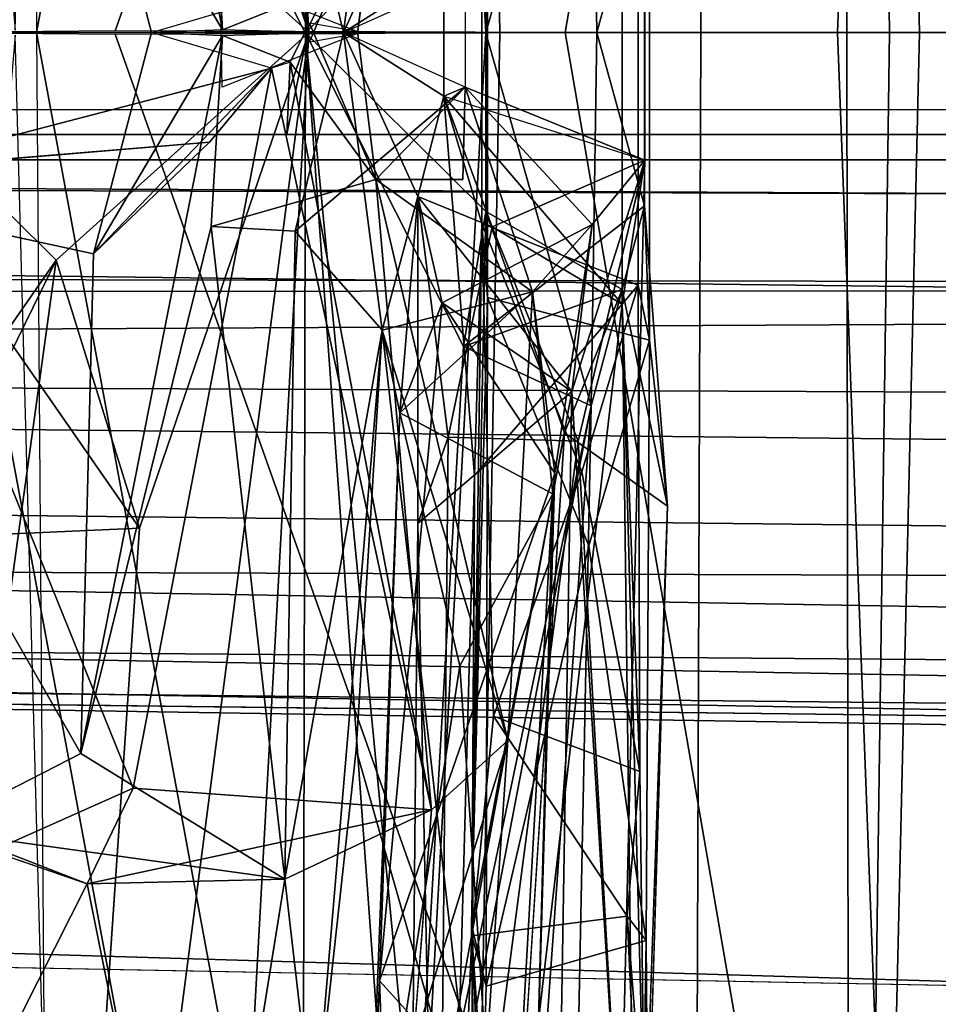
# Model space of a CAD drawing. Units: inches. Extents: x -14.5 to 10.7, y -15.8 to 15.8.
# Drawn here: x -6.9 to -6.3, y -0.6 to 0 of the extents above; entities that cross this region are included whole.
import ezdxf

# ---------------------------------------------------------------- set-up
doc = ezdxf.new("R2010")
doc.units = ezdxf.units.IN
doc.header["$MEASUREMENT"] = 0
for name, color, linetype in [('SEAT-BACK', 5, 'Continuous'), ('SEAT-BACKFABRIC', 5, 'Continuous'), ('SEAT-BASE', 5, 'Continuous'), ('SEAT-FABRICTRIM', 5, 'Continuous'), ('SEAT-FOOTRESTSUPPORT', 5, 'Continuous'), ('SEAT-FRAME', 5, 'Continuous')]:
    doc.layers.add(name, color=color, linetype=linetype)

msp = doc.modelspace()

# ---------------------------------------------------------------- linework, layer by layer
at = {"layer": 'SEAT-BACK'}
for points in [[(-6.78632, 0.29596, 30.45932), (-6.85502, 1.30504, 30.53401), (-6.68503, 0, 30.72206)], [(-6.72261, 0.67608, 30.8059), (-6.68503, 0, 30.72206), (-6.85502, 1.30504, 30.53401)], [(-6.93759, 0.91299, 30.61404), (-6.86056, 0.00149, 30.68171), (-6.84296, 0.64374, 30.74846)], [(-6.68711, -0.00017, 31.16552), (-6.62864, 0.80854, 31.35487), (-6.68821, 0.60585, 31.19496)], [(-6.59282, 0.18755, 31.3694), (-6.62864, 0.80854, 31.35487), (-6.68711, -0.00017, 31.16552)], [(-6.68711, -0.00017, 31.16552), (-6.68821, 0.60585, 31.19496), (-6.61855, 0.70864, 31.0758)], [(-6.61855, 0.70864, 31.0758), (-6.57934, -0.00023, 31.07924), (-6.68711, -0.00017, 31.16552)], [(-6.61855, 0.70864, 31.0758), (-6.51649, 0.22281, 31.32112), (-6.57934, -0.00023, 31.07924)], [(-6.84771, 0, 30.6959), (-6.72261, 0.67608, 30.8059), (-6.84296, 0.64374, 30.74846)], [(-6.68503, 0, 30.72206), (-6.72261, 0.67608, 30.8059), (-6.84771, 0, 30.6959)], [(-6.97273, 0.00028, 29.82658), (-6.88726, 0.50566, 30.14603), (-6.83597, 0.13592, 30.25362)], [(-6.7367, 0.0017, 34.84949), (-6.81373, 0.1321, 35.32517), (-6.82131, 0.43042, 35.31969)], [(-6.7434, 0.11581, 34.75943), (-6.7367, 0.0017, 34.84949), (-6.82131, 0.43042, 35.31969)], [(-6.78632, 0.29596, 30.45932), (-6.68503, 0, 30.72206), (-6.83597, 0.13592, 30.25362)], [(-6.51304, 0, 31.32192), (-6.57934, -0.00023, 31.07924), (-6.51649, 0.22281, 31.32112)], [(-6.51304, 0, 31.32192), (-6.51649, 0.22281, 31.32112), (-6.4847, 0.10339, 31.45094)], [(-6.59282, 0.18755, 31.3694), (-6.68711, -0.00017, 31.16552), (-6.57939, 0.10695, 31.5756)], [(-6.48168, -0.18364, 31.90081), (-6.48168, 0.18364, 31.90081), (-6.48844, 0.15085, 32.08942), (-6.48844, -0.15085, 32.08942)], [(-6.4847, -0.10339, 31.45094), (-6.4847, 0.10339, 31.45094), (-6.48168, 0.18364, 31.90081), (-6.48168, -0.18364, 31.90081)], [(-6.64123, 0.17765, 33.711), (-6.6644, 0, 34.10871), (-6.69329, 0.11868, 34.19268)], [(-6.61995, 0.09788, 33.08491), (-6.6644, 0, 34.10871), (-6.64123, 0.17765, 33.711)], [(-6.49801, -0.16215, 32.44436), (-6.48844, -0.15085, 32.08942), (-6.48844, 0.15085, 32.08942), (-6.49801, 0.16215, 32.44436)], [(-6.49801, -0.16215, 32.44436), (-6.49801, 0.16215, 32.44436), (-6.48452, 0.07614, 32.62188), (-6.48452, -0.07614, 32.62188)], [(-6.57836, 0.15822, 31.85902), (-6.57836, -0.15822, 31.85902), (-6.58171, -0.11394, 32.11993), (-6.58171, 0.11394, 32.11993)], [(-6.57939, 0.10695, 31.5756), (-6.57939, -0.10695, 31.5756), (-6.57836, -0.15822, 31.85902), (-6.57836, 0.15822, 31.85902)], [(-6.97273, 0.00028, 29.82658), (-6.83597, 0.13592, 30.25362), (-6.68503, 0, 30.72206)], [(-6.7074, 0.02128, 35.2654), (-6.81373, 0.1321, 35.32517), (-6.77904, 0.00005, 35.23986)], [(-6.77904, 0.00005, 35.23986), (-6.81373, 0.1321, 35.32517), (-6.7367, 0.0017, 34.84949)], [(-6.59184, 0.03258, 34.12376), (-6.69329, 0.11868, 34.19268), (-6.6644, 0, 34.10871)], [(-6.60446, 0.03809, 32.49614), (-6.58171, 0.11394, 32.11993), (-6.58171, -0.11394, 32.11993), (-6.60446, -0.03809, 32.49614)], [(-6.68711, -0.00017, 31.16552), (-6.57939, -0.10695, 31.5756), (-6.57939, 0.10695, 31.5756), (-6.68711, -0.00017, 31.16552)], [(-6.51304, 0, 31.32192), (-6.4847, 0.10339, 31.45094), (-6.4847, -0.10339, 31.45094), (-6.51304, 0, 31.32192)], [(-6.6644, 0, 34.10871), (-6.61995, 0.09788, 33.08491), (-6.60446, 0.03809, 32.49614)], [(-6.6848, -0.00565, 34.97628), (-6.64503, 0.08772, 34.7693), (-6.69633, 0.0177, 35.10444)], [(-6.64503, 0.08772, 34.7693), (-6.6848, -0.00565, 34.97628), (-6.65598, -0.00058, 34.85399)], [(-6.48452, -0.07614, 32.62188), (-6.48452, 0.07614, 32.62188), (-6.59184, 0.03258, 34.12376), (-6.59184, -0.03258, 34.12376)], [(-6.69633, 0.0177, 35.10444), (-6.6848, -0.00565, 34.97628), (-6.69825, 0.0607, 35.01873)], [(-6.69633, 0.0177, 35.10444), (-6.69825, 0.0607, 35.01873), (-6.6848, -0.00565, 34.97628)], [(-6.60446, 0.03809, 32.49614), (-6.6644, 0, 34.10871), (-6.59184, 0.03258, 34.12376)], [(-6.60446, 0.03809, 32.49614), (-6.60446, -0.03809, 32.49614), (-6.6644, 0, 34.10871)], [(-6.7368, 0.03261, 34.844), (-6.7368, 0.03261, 34.844), (-6.65598, 0.00058, 34.85399), (-6.73744, 0.00051, 34.85004)], [(-6.68503, 0, 30.72206), (-6.68503, 0, 30.72206), (-6.83597, -0.13592, 30.25362), (-6.97273, -0.00028, 29.82658)], [(-6.68503, 0, 30.72206), (-6.68503, 0, 30.72206), (-6.85502, -1.30504, 30.53401), (-6.78632, -0.29596, 30.45932)], [(-6.85502, -1.30504, 30.53401), (-6.85502, -1.30504, 30.53401), (-6.68503, 0, 30.72206), (-6.72261, -0.67608, 30.8059)], [(-6.84296, -0.64374, 30.74846), (-6.84296, -0.64374, 30.74846), (-6.72261, -0.67608, 30.8059), (-6.84771, 0, 30.6959)], [(-6.84771, 0, 30.6959), (-6.84771, 0, 30.6959), (-6.72261, -0.67608, 30.8059), (-6.68503, 0, 30.72206)], [(-6.83597, -0.13592, 30.25362), (-6.83597, -0.13592, 30.25362), (-6.68503, 0, 30.72206), (-6.78632, -0.29596, 30.45932)], [(-6.69825, -0.0607, 35.01873), (-6.69825, -0.0607, 35.01873), (-6.6848, 0.00565, 34.97628), (-6.69633, -0.0177, 35.10444)], [(-6.6848, 0.00565, 34.97628), (-6.6848, 0.00565, 34.97628), (-6.69825, -0.0607, 35.01873), (-6.69633, -0.0177, 35.10444)], [(-6.69633, -0.0177, 35.10444), (-6.69633, -0.0177, 35.10444), (-6.64503, -0.08772, 34.7693), (-6.6848, 0.00565, 34.97628)], [(-6.69329, -0.11868, 34.19268), (-6.69329, -0.11868, 34.19268), (-6.6644, 0, 34.10871), (-6.64123, -0.17765, 33.711)], [(-6.6644, 0, 34.10871), (-6.6644, 0, 34.10871), (-6.69329, -0.11868, 34.19268), (-6.59184, -0.03258, 34.12376)], [(-6.65598, 0.00058, 34.85399), (-6.65598, 0.00058, 34.85399), (-6.6848, 0.00565, 34.97628), (-6.64503, -0.08772, 34.7693)], [(-6.60446, -0.03809, 32.49614), (-6.60446, -0.03809, 32.49614), (-6.61995, -0.09788, 33.08491), (-6.6644, 0, 34.10871)], [(-6.64123, -0.17765, 33.711), (-6.64123, -0.17765, 33.711), (-6.6644, 0, 34.10871), (-6.61995, -0.09788, 33.08491)], [(-6.59184, -0.03258, 34.12376), (-6.59184, -0.03258, 34.12376), (-6.6644, 0, 34.10871), (-6.60446, -0.03809, 32.49614)], [(-6.51649, -0.22281, 31.32112), (-6.51649, -0.22281, 31.32112), (-6.57934, -0.00023, 31.07924), (-6.51304, 0, 31.32192)], [(-6.4847, -0.10339, 31.45094), (-6.4847, -0.10339, 31.45094), (-6.51649, -0.22281, 31.32112), (-6.51304, 0, 31.32192)], [(-6.83597, -0.13592, 30.25362), (-6.83597, -0.13592, 30.25362), (-6.88726, -0.50566, 30.14603), (-6.97273, -0.00028, 29.82658)], [(-6.84296, -0.64374, 30.74846), (-6.84296, -0.64374, 30.74846), (-6.86056, -0.00149, 30.68171), (-6.93759, -0.91299, 30.61404)], [(-6.82131, -0.43042, 35.31969), (-6.82131, -0.43042, 35.31969), (-6.81373, -0.1321, 35.32517), (-6.7367, -0.0017, 34.84949)], [(-6.82131, -0.43042, 35.31969), (-6.82131, -0.43042, 35.31969), (-6.7367, -0.0017, 34.84949), (-6.7434, -0.11581, 34.75943)], [(-6.77904, -0.00005, 35.23986), (-6.77904, -0.00005, 35.23986), (-6.81373, -0.1321, 35.32517), (-6.7074, -0.02128, 35.2654)], [(-6.7367, -0.0017, 34.84949), (-6.7367, -0.0017, 34.84949), (-6.81373, -0.1321, 35.32517), (-6.77904, -0.00005, 35.23986)], [(-6.73744, -0.00051, 34.85004), (-6.65598, -0.00058, 34.85399), (-6.7368, -0.03261, 34.844)], [(-6.61855, -0.70864, 31.0758), (-6.61855, -0.70864, 31.0758), (-6.68821, -0.60585, 31.19496), (-6.68711, -0.00017, 31.16552)], [(-6.68821, -0.60585, 31.19496), (-6.68821, -0.60585, 31.19496), (-6.62864, -0.80854, 31.35487), (-6.68711, -0.00017, 31.16552)], [(-6.68711, -0.00017, 31.16552), (-6.68711, -0.00017, 31.16552), (-6.62864, -0.80854, 31.35487), (-6.59282, -0.18755, 31.3694)], [(-6.57939, -0.10695, 31.5756), (-6.57939, -0.10695, 31.5756), (-6.68711, -0.00017, 31.16552), (-6.59282, -0.18755, 31.3694)], [(-6.68711, -0.00017, 31.16552), (-6.68711, -0.00017, 31.16552), (-6.57934, -0.00023, 31.07924), (-6.61855, -0.70864, 31.0758)], [(-6.57934, -0.00023, 31.07924), (-6.57934, -0.00023, 31.07924), (-6.51649, -0.22281, 31.32112), (-6.61855, -0.70864, 31.0758)], [(-6.7074, -0.02128, 35.2654), (-6.7074, -0.02128, 35.2654), (-6.93971, -0.08184, 37.04789), (-6.78999, -0.45117, 36.08779)], [(-6.7074, -0.02128, 35.2654), (-6.7074, -0.02128, 35.2654), (-6.74451, -0.06548, 35.33319), (-6.93971, -0.08184, 37.04789)], [(-6.7074, -0.02128, 35.2654), (-6.7074, -0.02128, 35.2654), (-6.81373, -0.1321, 35.32517), (-6.74451, -0.06548, 35.33319)], [(-6.7074, -0.02128, 35.2654), (-6.7074, -0.02128, 35.2654), (-6.78999, -0.45117, 36.08779), (-6.61176, -0.4641, 34.52488)], [(-6.69633, -0.0177, 35.10444), (-6.69633, -0.0177, 35.10444), (-6.7074, -0.02128, 35.2654), (-6.61176, -0.4641, 34.52488)], [(-6.61176, -0.4641, 34.52488), (-6.61176, -0.4641, 34.52488), (-6.64503, -0.08772, 34.7693), (-6.69633, -0.0177, 35.10444)], [(-6.64503, -0.08772, 34.7693), (-6.64503, -0.08772, 34.7693), (-6.55145, -0.15488, 33.70095), (-6.59184, -0.03258, 34.12376)], [(-6.64503, -0.08772, 34.7693), (-6.64503, -0.08772, 34.7693), (-6.59184, -0.03258, 34.12376), (-6.59306, -0.08776, 34.20093)], [(-6.64503, -0.08772, 34.7693), (-6.64503, -0.08772, 34.7693), (-6.59306, -0.08776, 34.20093), (-6.59184, -0.03258, 34.12376)], [(-6.59184, -0.03258, 34.12376), (-6.59184, -0.03258, 34.12376), (-6.60446, -0.03809, 32.49614), (-6.48452, -0.07614, 32.62188)], [(-6.59184, -0.03258, 34.12376), (-6.59184, -0.03258, 34.12376), (-6.51591, -0.11457, 33.15188), (-6.48452, -0.07614, 32.62188)], [(-6.55145, -0.15488, 33.70095), (-6.55145, -0.15488, 33.70095), (-6.51591, -0.11457, 33.15188), (-6.59184, -0.03258, 34.12376)], [(-6.61995, -0.09788, 33.08491), (-6.61995, -0.09788, 33.08491), (-6.60446, -0.03809, 32.49614), (-6.57571, -0.11603, 32.59086)], [(-6.60446, -0.03809, 32.49614), (-6.60446, -0.03809, 32.49614), (-6.58171, -0.11394, 32.11993), (-6.58622, -0.26452, 32.3775)], [(-6.58622, -0.26452, 32.3775), (-6.58622, -0.26452, 32.3775), (-6.49801, -0.16215, 32.44436), (-6.60446, -0.03809, 32.49614)], [(-6.49801, -0.16215, 32.44436), (-6.49801, -0.16215, 32.44436), (-6.57571, -0.11603, 32.59086), (-6.60446, -0.03809, 32.49614)], [(-6.74451, -0.06548, 35.33319), (-6.74451, -0.06548, 35.33319), (-7.0173, -0.08787, 36.97461), (-6.93971, -0.08184, 37.04789)], [(-7.0173, -0.08787, 36.97461), (-7.0173, -0.08787, 36.97461), (-6.74451, -0.06548, 35.33319), (-6.81373, -0.1321, 35.32517)], [(-6.57571, -0.11603, 32.59086), (-6.57571, -0.11603, 32.59086), (-6.48452, -0.07614, 32.62188), (-6.52419, -0.24398, 32.69147)], [(-6.57571, -0.11603, 32.59086), (-6.57571, -0.11603, 32.59086), (-6.49801, -0.16215, 32.44436), (-6.48452, -0.07614, 32.62188)], [(-6.49925, -0.68563, 32.78526), (-6.49925, -0.68563, 32.78526), (-6.48452, -0.07614, 32.62188), (-6.52808, -0.21435, 33.02129)], [(-6.48452, -0.07614, 32.62188), (-6.48452, -0.07614, 32.62188), (-6.51591, -0.11457, 33.15188), (-6.52808, -0.21435, 33.02129)], [(-6.52419, -0.24398, 32.69147), (-6.52419, -0.24398, 32.69147), (-6.48452, -0.07614, 32.62188), (-6.49925, -0.68563, 32.78526)], [(-6.87153, -0.4874, 36.51657), (-6.87153, -0.4874, 36.51657), (-6.78999, -0.45117, 36.08779), (-6.93971, -0.08184, 37.04789)], [(-6.91071, -0.47624, 36.15415), (-6.91071, -0.47624, 36.15415), (-7.0173, -0.08787, 36.97461), (-6.82131, -0.43042, 35.31969)], [(-7.0173, -0.08787, 36.97461), (-7.0173, -0.08787, 36.97461), (-6.81373, -0.1321, 35.32517), (-6.82131, -0.43042, 35.31969)], [(-6.64503, -0.08772, 34.7693), (-6.64503, -0.08772, 34.7693), (-6.56617, -0.42263, 33.82262), (-6.55145, -0.15488, 33.70095)], [(-6.61176, -0.4641, 34.52488), (-6.61176, -0.4641, 34.52488), (-6.56617, -0.42263, 33.82262), (-6.64503, -0.08772, 34.7693)], [(-6.64123, -0.17765, 33.711), (-6.64123, -0.17765, 33.711), (-6.61995, -0.09788, 33.08491), (-6.63068, -0.2271, 33.55846)], [(-6.60552, -0.16147, 33.22458), (-6.60552, -0.16147, 33.22458), (-6.63068, -0.2271, 33.55846), (-6.61995, -0.09788, 33.08491)], [(-6.60189, -0.24158, 32.7363), (-6.60189, -0.24158, 32.7363), (-6.62004, -0.29311, 32.94151), (-6.61995, -0.09788, 33.08491)], [(-6.62004, -0.29311, 32.94151), (-6.62004, -0.29311, 32.94151), (-6.52808, -0.21435, 33.02129), (-6.61995, -0.09788, 33.08491)], [(-6.61995, -0.09788, 33.08491), (-6.61995, -0.09788, 33.08491), (-6.57571, -0.11603, 32.59086), (-6.60189, -0.24158, 32.7363)], [(-6.61995, -0.09788, 33.08491), (-6.61995, -0.09788, 33.08491), (-6.52808, -0.21435, 33.02129), (-6.60552, -0.16147, 33.22458)], [(-6.51649, -0.22281, 31.32112), (-6.51649, -0.22281, 31.32112), (-6.4847, -0.10339, 31.45094), (-6.59282, -0.18755, 31.3694)], [(-6.49794, -0.15333, 31.55373), (-6.49794, -0.15333, 31.55373), (-6.59282, -0.18755, 31.3694), (-6.4847, -0.10339, 31.45094)], [(-6.47084, -0.28281, 31.63702), (-6.47084, -0.28281, 31.63702), (-6.49794, -0.15333, 31.55373), (-6.4847, -0.10339, 31.45094)], [(-6.4847, -0.10339, 31.45094), (-6.4847, -0.10339, 31.45094), (-6.48168, -0.18364, 31.90081), (-6.47084, -0.28281, 31.63702)], [(-6.49794, -0.15333, 31.55373), (-6.49794, -0.15333, 31.55373), (-6.57939, -0.10695, 31.5756), (-6.59282, -0.18755, 31.3694)], [(-6.57836, -0.15822, 31.85902), (-6.57836, -0.15822, 31.85902), (-6.57939, -0.10695, 31.5756), (-6.58803, -0.5328, 31.70236)], [(-6.53233, -0.23902, 31.61138), (-6.53233, -0.23902, 31.61138), (-6.58803, -0.5328, 31.70236), (-6.57939, -0.10695, 31.5756)], [(-6.57939, -0.10695, 31.5756), (-6.57939, -0.10695, 31.5756), (-6.49794, -0.15333, 31.55373), (-6.53233, -0.23902, 31.61138)], [(-6.82131, -0.43042, 35.31969), (-6.82131, -0.43042, 35.31969), (-6.7434, -0.11581, 34.75943), (-6.69941, -0.50553, 34.46152)], [(-6.69329, -0.11868, 34.19268), (-6.69329, -0.11868, 34.19268), (-6.69941, -0.50553, 34.46152), (-6.7434, -0.11581, 34.75943)], [(-6.51591, -0.11457, 33.15188), (-6.51591, -0.11457, 33.15188), (-6.53818, -0.26307, 33.28732), (-6.60552, -0.16147, 33.22458)], [(-6.52808, -0.21435, 33.02129), (-6.52808, -0.21435, 33.02129), (-6.51591, -0.11457, 33.15188), (-6.60552, -0.16147, 33.22458)], [(-6.57571, -0.11603, 32.59086), (-6.57571, -0.11603, 32.59086), (-6.52419, -0.24398, 32.69147), (-6.60189, -0.24158, 32.7363)], [(-6.58171, -0.11394, 32.11993), (-6.58171, -0.11394, 32.11993), (-6.58773, -0.53929, 32.16133), (-6.58622, -0.26452, 32.3775)], [(-6.58773, -0.53929, 32.16133), (-6.58773, -0.53929, 32.16133), (-6.58171, -0.11394, 32.11993), (-6.57475, -0.40821, 32.17838)], [(-6.58171, -0.11394, 32.11993), (-6.58171, -0.11394, 32.11993), (-6.52209, -0.26221, 32.13651), (-6.57475, -0.40821, 32.17838)], [(-6.48844, -0.15085, 32.08942), (-6.48844, -0.15085, 32.08942), (-6.52209, -0.26221, 32.13651), (-6.58171, -0.11394, 32.11993)], [(-6.55145, -0.15488, 33.70095), (-6.55145, -0.15488, 33.70095), (-6.53818, -0.26307, 33.28732), (-6.51591, -0.11457, 33.15188)], [(-6.64123, -0.17765, 33.711), (-6.64123, -0.17765, 33.711), (-6.69941, -0.50553, 34.46152), (-6.69329, -0.11868, 34.19268)], [(-6.90568, -0.27773, 30.19861), (-6.90568, -0.27773, 30.19861), (-6.88726, -0.50566, 30.14603), (-6.83597, -0.13592, 30.25362)], [(-6.83597, -0.13592, 30.25362), (-6.83597, -0.13592, 30.25362), (-6.86668, -0.18008, 30.28485), (-6.90568, -0.27773, 30.19861)], [(-6.78632, -0.29596, 30.45932), (-6.78632, -0.29596, 30.45932), (-6.86668, -0.18008, 30.28485), (-6.83597, -0.13592, 30.25362)], [(-6.52209, -0.26221, 32.13651), (-6.52209, -0.26221, 32.13651), (-6.48844, -0.15085, 32.08942), (-6.48736, -0.44114, 32.16585)], [(-6.49801, -0.16215, 32.44436), (-6.49801, -0.16215, 32.44436), (-6.48736, -0.44114, 32.16585), (-6.48844, -0.15085, 32.08942)], [(-6.63068, -0.2271, 33.55846), (-6.63068, -0.2271, 33.55846), (-6.55145, -0.15488, 33.70095), (-6.64123, -0.17765, 33.711)], [(-6.64123, -0.17765, 33.711), (-6.64123, -0.17765, 33.711), (-6.55145, -0.15488, 33.70095), (-6.56617, -0.42263, 33.82262)], [(-6.53938, -0.27543, 33.54448), (-6.53938, -0.27543, 33.54448), (-6.55145, -0.15488, 33.70095), (-6.63068, -0.2271, 33.55846)], [(-6.58803, -0.5328, 31.70236), (-6.58803, -0.5328, 31.70236), (-6.57928, -0.56945, 31.88507), (-6.57836, -0.15822, 31.85902)], [(-6.57928, -0.56945, 31.88507), (-6.57928, -0.56945, 31.88507), (-6.51794, -0.30642, 31.88402), (-6.57836, -0.15822, 31.85902)], [(-6.57836, -0.15822, 31.85902), (-6.57836, -0.15822, 31.85902), (-6.51794, -0.30642, 31.88402), (-6.48168, -0.18364, 31.90081)], [(-6.53938, -0.27543, 33.54448), (-6.53938, -0.27543, 33.54448), (-6.53818, -0.26307, 33.28732), (-6.55145, -0.15488, 33.70095)], [(-6.49794, -0.15333, 31.55373), (-6.49794, -0.15333, 31.55373), (-6.47084, -0.28281, 31.63702), (-6.53233, -0.23902, 31.61138)], [(-6.63068, -0.2271, 33.55846), (-6.63068, -0.2271, 33.55846), (-6.60552, -0.16147, 33.22458), (-6.64299, -0.56626, 33.37108)], [(-6.60552, -0.16147, 33.22458), (-6.60552, -0.16147, 33.22458), (-6.53818, -0.26307, 33.28732), (-6.64299, -0.56626, 33.37108)], [(-6.58622, -0.26452, 32.3775), (-6.58622, -0.26452, 32.3775), (-6.58875, -0.93949, 32.47283), (-6.49801, -0.16215, 32.44436)], [(-6.48806, -0.94022, 32.47652), (-6.48806, -0.94022, 32.47652), (-6.49801, -0.16215, 32.44436), (-6.58875, -0.93949, 32.47283)], [(-6.4846, -0.66038, 32.4427), (-6.4846, -0.66038, 32.4427), (-6.48736, -0.44114, 32.16585), (-6.49801, -0.16215, 32.44436)], [(-6.4846, -0.66038, 32.4427), (-6.4846, -0.66038, 32.4427), (-6.49801, -0.16215, 32.44436), (-6.48806, -0.94022, 32.47652)], [(-6.69941, -0.50553, 34.46152), (-6.69941, -0.50553, 34.46152), (-6.64123, -0.17765, 33.711), (-6.68192, -0.65698, 33.97523)], [(-6.6569, -0.42827, 33.84002), (-6.6569, -0.42827, 33.84002), (-6.68192, -0.65698, 33.97523), (-6.64123, -0.17765, 33.711)], [(-6.6569, -0.42827, 33.84002), (-6.6569, -0.42827, 33.84002), (-6.64123, -0.17765, 33.711), (-6.58394, -0.68332, 33.93741)], [(-6.64123, -0.17765, 33.711), (-6.64123, -0.17765, 33.711), (-6.56617, -0.42263, 33.82262), (-6.58394, -0.68332, 33.93741)], [(-6.62864, -0.80854, 31.35487), (-6.62864, -0.80854, 31.35487), (-6.51649, -0.22281, 31.32112), (-6.59282, -0.18755, 31.3694)], [(-6.51794, -0.30642, 31.88402), (-6.51794, -0.30642, 31.88402), (-6.48374, -0.54203, 31.93293), (-6.48168, -0.18364, 31.90081)], [(-6.62004, -0.29311, 32.94151), (-6.62004, -0.29311, 32.94151), (-6.62413, -0.73616, 33.04735), (-6.52808, -0.21435, 33.02129)], [(-6.62413, -0.73616, 33.04735), (-6.62413, -0.73616, 33.04735), (-6.53564, -0.67056, 33.05945), (-6.52808, -0.21435, 33.02129)], [(-6.49925, -0.68563, 32.78526), (-6.49925, -0.68563, 32.78526), (-6.52808, -0.21435, 33.02129), (-6.53564, -0.67056, 33.05945)], [(-6.53036, -0.91035, 31.39713), (-6.53036, -0.91035, 31.39713), (-6.51649, -0.22281, 31.32112), (-6.62864, -0.80854, 31.35487)], [(-6.57043, -0.97512, 31.25275), (-6.57043, -0.97512, 31.25275), (-6.61855, -0.70864, 31.0758), (-6.51649, -0.22281, 31.32112)], [(-6.57043, -0.97512, 31.25275), (-6.57043, -0.97512, 31.25275), (-6.51649, -0.22281, 31.32112), (-6.53036, -0.91035, 31.39713)], [(-6.64299, -0.56626, 33.37108), (-6.64299, -0.56626, 33.37108), (-6.65079, -0.73914, 33.71095), (-6.63068, -0.2271, 33.55846)], [(-6.65079, -0.73914, 33.71095), (-6.65079, -0.73914, 33.71095), (-6.595, -0.37809, 33.60701), (-6.63068, -0.2271, 33.55846)], [(-6.595, -0.37809, 33.60701), (-6.595, -0.37809, 33.60701), (-6.53938, -0.27543, 33.54448), (-6.63068, -0.2271, 33.55846)], [(-6.57308, -0.87057, 31.62753), (-6.57308, -0.87057, 31.62753), (-6.58803, -0.5328, 31.70236), (-6.53233, -0.23902, 31.61138)], [(-6.60189, -0.24158, 32.7363), (-6.60189, -0.24158, 32.7363), (-6.60806, -0.88339, 32.8353), (-6.62004, -0.29311, 32.94151)], [(-6.60806, -0.88339, 32.8353), (-6.60806, -0.88339, 32.8353), (-6.60189, -0.24158, 32.7363), (-6.52419, -0.24398, 32.69147)], [(-6.60806, -0.88339, 32.8353), (-6.60806, -0.88339, 32.8353), (-6.52419, -0.24398, 32.69147), (-6.49925, -0.68563, 32.78526)], [(-6.55023, -0.66844, 33.31626), (-6.55023, -0.66844, 33.31626), (-6.64299, -0.56626, 33.37108), (-6.53818, -0.26307, 33.28732)], [(-6.58924, -0.93961, 32.47217), (-6.58924, -0.93961, 32.47217), (-6.58622, -0.26452, 32.3775), (-6.60503, -0.94861, 32.43697)], [(-6.58773, -0.53929, 32.16133), (-6.58773, -0.53929, 32.16133), (-6.60503, -0.94861, 32.43697), (-6.58622, -0.26452, 32.3775)], [(-6.57475, -0.40821, 32.17838), (-6.57475, -0.40821, 32.17838), (-6.52209, -0.26221, 32.13651), (-6.48736, -0.44114, 32.16585)], [(-6.53938, -0.27543, 33.54448), (-6.53938, -0.27543, 33.54448), (-6.55023, -0.66844, 33.31626), (-6.53818, -0.26307, 33.28732)], [(-6.53938, -0.27543, 33.54448), (-6.53938, -0.27543, 33.54448), (-6.595, -0.37809, 33.60701), (-6.56794, -0.78097, 33.82633)], [(-6.55023, -0.66844, 33.31626), (-6.55023, -0.66844, 33.31626), (-6.53938, -0.27543, 33.54448), (-6.56794, -0.78097, 33.82633)], [(-6.47084, -0.28281, 31.63702), (-6.47084, -0.28281, 31.63702), (-6.48878, -0.8731, 31.952), (-6.49209, -0.89438, 31.62971)], [(-6.60806, -0.88339, 32.8353), (-6.60806, -0.88339, 32.8353), (-6.62413, -0.73616, 33.04735), (-6.62004, -0.29311, 32.94151)], [(-6.57928, -0.56945, 31.88507), (-6.57928, -0.56945, 31.88507), (-6.48374, -0.54203, 31.93293), (-6.51794, -0.30642, 31.88402)], [(-6.56794, -0.78097, 33.82633), (-6.56794, -0.78097, 33.82633), (-6.595, -0.37809, 33.60701), (-6.65079, -0.73914, 33.71095)], [(-6.58773, -0.53929, 32.16133), (-6.58773, -0.53929, 32.16133), (-6.57475, -0.40821, 32.17838), (-6.49499, -0.52766, 32.09783)], [(-6.49499, -0.52766, 32.09783), (-6.49499, -0.52766, 32.09783), (-6.57475, -0.40821, 32.17838), (-6.48736, -0.44114, 32.16585)], [(-6.62275, -0.60522, 34.45344), (-6.62275, -0.60522, 34.45344), (-6.58394, -0.68332, 33.93741), (-6.56617, -0.42263, 33.82262)], [(-6.61176, -0.4641, 34.52488), (-6.61176, -0.4641, 34.52488), (-6.62275, -0.60522, 34.45344), (-6.56617, -0.42263, 33.82262)], [(-6.6569, -0.42827, 33.84002), (-6.6569, -0.42827, 33.84002), (-6.58394, -0.68332, 33.93741), (-6.68192, -0.65698, 33.97523)], [(-6.69941, -0.50553, 34.46152), (-6.69941, -0.50553, 34.46152), (-6.91071, -0.47624, 36.15415), (-6.82131, -0.43042, 35.31969)], [(-6.48736, -0.44114, 32.16585), (-6.48736, -0.44114, 32.16585), (-6.4846, -0.66038, 32.4427), (-6.49499, -0.52766, 32.09783)], [(-6.8175, -0.50825, 36.15137), (-6.8175, -0.50825, 36.15137), (-6.78999, -0.45117, 36.08779), (-6.87153, -0.4874, 36.51657)], [(-6.8175, -0.50825, 36.15137), (-6.8175, -0.50825, 36.15137), (-6.61176, -0.4641, 34.52488), (-6.78999, -0.45117, 36.08779)], [(-6.8175, -0.50825, 36.15137), (-6.8175, -0.50825, 36.15137), (-6.69941, -0.50553, 34.46152), (-6.61176, -0.4641, 34.52488)], [(-6.8175, -0.50825, 36.15137), (-6.8175, -0.50825, 36.15137), (-6.91071, -0.47624, 36.15415), (-6.69941, -0.50553, 34.46152)], [(-6.8664, -0.60513, 36.51053), (-6.8664, -0.60513, 36.51053), (-6.8175, -0.50825, 36.15137), (-6.87153, -0.4874, 36.51657)], [(-6.69941, -0.50553, 34.46152), (-6.69941, -0.50553, 34.46152), (-6.68192, -0.65698, 33.97523), (-6.71555, -0.60573, 34.41629)], [(-6.8175, -0.50825, 36.15137), (-6.8175, -0.50825, 36.15137), (-6.8664, -0.60513, 36.51053), (-6.7892, -0.64884, 36.08952)], [(-6.4846, -0.66038, 32.4427), (-6.4846, -0.66038, 32.4427), (-6.48168, -0.80927, 32.15225), (-6.49499, -0.52766, 32.09783)], [(-6.48168, -0.80927, 32.15225), (-6.48168, -0.80927, 32.15225), (-6.48374, -0.54203, 31.93293), (-6.49499, -0.52766, 32.09783)], [(-6.57928, -0.56945, 31.88507), (-6.57928, -0.56945, 31.88507), (-6.58803, -0.5328, 31.70236), (-6.58458, -0.77755, 32.00422)], [(-6.60503, -0.94861, 32.43697), (-6.60503, -0.94861, 32.43697), (-6.58773, -0.53929, 32.16133), (-6.56734, -0.83338, 32.15394)], [(-6.57928, -0.56945, 31.88507), (-6.57928, -0.56945, 31.88507), (-6.58458, -0.77755, 32.00422), (-6.58773, -0.53929, 32.16133)], [(-6.58458, -0.77755, 32.00422), (-6.58458, -0.77755, 32.00422), (-6.56734, -0.83338, 32.15394), (-6.58773, -0.53929, 32.16133)], [(-6.48878, -0.8731, 31.952), (-6.48878, -0.8731, 31.952), (-6.48374, -0.54203, 31.93293), (-6.48168, -0.80927, 32.15225)], [(-6.65079, -0.73914, 33.71095), (-6.65079, -0.73914, 33.71095), (-6.64299, -0.56626, 33.37108), (-6.63406, -0.79731, 33.25943)], [(-6.64299, -0.56626, 33.37108), (-6.64299, -0.56626, 33.37108), (-6.55023, -0.66844, 33.31626), (-6.63406, -0.79731, 33.25943)]]:
    msp.add_3dface(points, dxfattribs=at)
for points, invisible_edges in [([(-6.7434, 0.11581, 34.75943), (-6.64503, 0.08772, 34.7693), (-6.7367, 0.0017, 34.84949)], 2), ([(-6.65598, -0.00058, 34.85399), (-6.7367, 0.0017, 34.84949), (-6.64503, 0.08772, 34.7693)], 2), ([(-6.77904, 0.00005, 35.23986), (-6.7074, 0.02128, 35.2654), (-6.69633, 0.0177, 35.10444)], 12), ([(-6.77904, 0.00005, 35.23986), (-6.69633, 0.0177, 35.10444), (-6.7367, 0.0017, 34.84949)], 1), ([(-6.7367, 0.0017, 34.84949), (-6.69633, 0.0177, 35.10444), (-6.6848, -0.00565, 34.97628)], 12), ([(-7.11938, 0, 29.89846), (-6.84771, 0, 30.6959), (-6.97273, 0.00028, 29.82658)], 2), ([(-6.97273, -0.00028, 29.82658), (-6.97273, -0.00028, 29.82658), (-6.84771, 0, 30.6959), (-7.11938, 0, 29.89846)], 2), ([(-6.84771, 0, 30.6959), (-6.68503, 0, 30.72206), (-6.97273, 0.00028, 29.82658)], 12), ([(-6.97273, -0.00028, 29.82658), (-6.97273, -0.00028, 29.82658), (-6.68503, 0, 30.72206), (-6.84771, 0, 30.6959)], 9), ([(-6.6848, 0.00565, 34.97628), (-6.6848, 0.00565, 34.97628), (-6.69633, -0.0177, 35.10444), (-6.7367, -0.0017, 34.84949)], 9), ([(-6.65598, 0.00058, 34.85399), (-6.65598, 0.00058, 34.85399), (-6.6848, 0.00565, 34.97628), (-6.7367, -0.0017, 34.84949)], 4), ([(-6.7367, 0.0017, 34.84949), (-6.6848, -0.00565, 34.97628), (-6.65598, -0.00058, 34.85399)], 1), ([(-6.64503, -0.08772, 34.7693), (-6.64503, -0.08772, 34.7693), (-6.7367, -0.0017, 34.84949), (-6.65598, 0.00058, 34.85399)], 2), ([(-6.7367, -0.0017, 34.84949), (-6.7367, -0.0017, 34.84949), (-6.69633, -0.0177, 35.10444), (-6.77904, -0.00005, 35.23986)], 4), ([(-6.69633, -0.0177, 35.10444), (-6.69633, -0.0177, 35.10444), (-6.7074, -0.02128, 35.2654), (-6.77904, -0.00005, 35.23986)], 9), ([(-6.7367, -0.0017, 34.84949), (-6.7367, -0.0017, 34.84949), (-6.64503, -0.08772, 34.7693), (-6.7434, -0.11581, 34.75943)], 2), ([(-6.59184, -0.03258, 34.12376), (-6.59184, -0.03258, 34.12376), (-6.69329, -0.11868, 34.19268), (-6.64503, -0.08772, 34.7693)], 4), ([(-6.7434, -0.11581, 34.75943), (-6.7434, -0.11581, 34.75943), (-6.64503, -0.08772, 34.7693), (-6.69329, -0.11868, 34.19268)], 4), ([(-6.86668, -0.18008, 30.28485), (-6.86668, -0.18008, 30.28485), (-6.78632, -0.29596, 30.45932), (-6.957, -0.10837, 30.38623)], 4), ([(-6.957, -0.10837, 30.38623), (-6.957, -0.10837, 30.38623), (-6.78632, -0.29596, 30.45932), (-6.90613, -0.30114, 30.56723)], 2), ([(-6.57836, -0.15822, 31.85902), (-6.57836, -0.15822, 31.85902), (-6.48168, -0.18364, 31.90081), (-6.58171, -0.11394, 32.11993)], 4), ([(-6.48168, -0.18364, 31.90081), (-6.48168, -0.18364, 31.90081), (-6.48844, -0.15085, 32.08942), (-6.58171, -0.11394, 32.11993)], 9), ([(-6.47084, -0.28281, 31.63702), (-6.47084, -0.28281, 31.63702), (-6.48168, -0.18364, 31.90081), (-6.48374, -0.54203, 31.93293)], 9), ([(-6.57308, -0.87057, 31.62753), (-6.57308, -0.87057, 31.62753), (-6.53233, -0.23902, 31.61138), (-6.47084, -0.28281, 31.63702)], 9), ([(-6.57308, -0.87057, 31.62753), (-6.57308, -0.87057, 31.62753), (-6.47084, -0.28281, 31.63702), (-6.49209, -0.89438, 31.62971)], 2), ([(-6.48878, -0.8731, 31.952), (-6.48878, -0.8731, 31.952), (-6.47084, -0.28281, 31.63702), (-6.48374, -0.54203, 31.93293)], 4), ([(-6.95588, -1.26876, 30.64126), (-6.95588, -1.26876, 30.64126), (-6.78632, -0.29596, 30.45932), (-6.85502, -1.30504, 30.53401)], 2), ([(-6.90613, -0.30114, 30.56723), (-6.90613, -0.30114, 30.56723), (-6.78632, -0.29596, 30.45932), (-6.95588, -1.26876, 30.64126)], 4), ([(-6.62275, -0.60522, 34.45344), (-6.62275, -0.60522, 34.45344), (-6.61176, -0.4641, 34.52488), (-6.69941, -0.50553, 34.46152)], 9), ([(-6.91071, -0.47624, 36.15415), (-6.91071, -0.47624, 36.15415), (-6.8175, -0.50825, 36.15137), (-6.88483, -0.60594, 36.12695)], 4), ([(-6.71555, -0.60573, 34.41629), (-6.71555, -0.60573, 34.41629), (-6.62275, -0.60522, 34.45344), (-6.69941, -0.50553, 34.46152)], 4), ([(-6.8175, -0.50825, 36.15137), (-6.8175, -0.50825, 36.15137), (-6.7892, -0.64884, 36.08952), (-6.88483, -0.60594, 36.12695)], 9), ([(-6.49499, -0.52766, 32.09783), (-6.49499, -0.52766, 32.09783), (-6.57928, -0.56945, 31.88507), (-6.58773, -0.53929, 32.16133)], 2), ([(-6.48374, -0.54203, 31.93293), (-6.48374, -0.54203, 31.93293), (-6.57928, -0.56945, 31.88507), (-6.49499, -0.52766, 32.09783)], 4), ([(-6.57308, -0.87057, 31.62753), (-6.57308, -0.87057, 31.62753), (-6.58427, -0.974, 31.89291), (-6.58803, -0.5328, 31.70236)], 4), ([(-6.58427, -0.974, 31.89291), (-6.58427, -0.974, 31.89291), (-6.58458, -0.77755, 32.00422), (-6.58803, -0.5328, 31.70236)], 9)]:
    msp.add_3dface(points, dxfattribs=dict(at, invisible_edges=invisible_edges))
at = {"layer": 'SEAT-BACKFABRIC'}
for points in [[(-6.59004, 1.05164, 35.5591), (-6.92091, 1.07359, 37.70864), (-6.90084, 0, 37.54497), (-6.57096, 0, 35.3922)], [(-6.45106, 0, 34.25584), (-6.45463, 0.98421, 34.26997), (-6.59004, 1.05164, 35.5591), (-6.57096, 0, 35.3922)], [(-6.36237, 1.03171, 32.9216), (-6.45463, 0.98421, 34.26997), (-6.45106, 0, 34.25584), (-6.36376, 0, 33.04257)], [(-6.33839, 0, 32.49353), (-6.35271, 1.0304, 32.68619), (-6.36237, 1.03171, 32.9216), (-6.36376, 0, 33.04257)], [(-6.34201, 0.91669, 32.37866), (-6.35271, 1.0304, 32.68619), (-6.33839, 0, 32.49353), (-6.32045, 0, 31.79717)], [(-6.36936, 0.94365, 31.60839), (-6.33275, 0.96902, 32.06664), (-6.3694, 0, 31.46427), (-6.53209, 0, 30.87829)], [(-6.3694, 0, 31.46427), (-6.33275, 0.96902, 32.06664), (-6.34201, 0.91669, 32.37866), (-6.32045, 0, 31.79717)], [(-6.80068, 0.00099, 29.99389), (-6.51789, 0.79848, 31.03925), (-6.36936, 0.94365, 31.60839), (-6.53209, 0, 30.87829)], [(-6.95077, 0.76901, 29.69602), (-6.75736, 0.81598, 30.29775), (-6.90955, 0, 29.64717), (-7.0353, 0, 29.25252)], [(-6.90955, 0, 29.64717), (-6.75736, 0.81598, 30.29775), (-6.51789, 0.79848, 31.03925), (-6.80068, 0.00099, 29.99389)], [(-7.0353, 0, 29.25252), (-6.90955, 0, 29.64717), (-6.75736, -0.81598, 30.29775), (-6.95077, -0.76901, 29.69602)], [(-6.57096, 0, 35.3922), (-6.90084, 0, 37.54497), (-6.92091, -1.07359, 37.70864), (-6.59004, -1.05164, 35.5591)], [(-6.80068, -0.00099, 29.99389), (-6.51789, -0.79848, 31.03925), (-6.75736, -0.81598, 30.29775), (-6.90955, 0, 29.64717)], [(-6.53209, 0, 30.87829), (-6.36936, -0.94365, 31.60839), (-6.51789, -0.79848, 31.03925), (-6.80068, -0.00099, 29.99389)], [(-6.57096, 0, 35.3922), (-6.59004, -1.05164, 35.5591), (-6.45463, -0.98421, 34.26997), (-6.45106, 0, 34.25584)], [(-6.53209, 0, 30.87829), (-6.3694, 0, 31.46427), (-6.33275, -0.96902, 32.06664), (-6.36936, -0.94365, 31.60839)], [(-6.36376, 0, 33.04257), (-6.45106, 0, 34.25584), (-6.45463, -0.98421, 34.26997), (-6.36237, -1.03171, 32.9216)], [(-6.32045, 0, 31.79717), (-6.34201, -0.91669, 32.37866), (-6.33275, -0.96902, 32.06664), (-6.3694, 0, 31.46427)], [(-6.36376, 0, 33.04257), (-6.36237, -1.03171, 32.9216), (-6.35271, -1.0304, 32.68619), (-6.33839, 0, 32.49353)], [(-6.32045, 0, 31.79717), (-6.33839, 0, 32.49353), (-6.35271, -1.0304, 32.68619), (-6.34201, -0.91669, 32.37866)]]:
    msp.add_3dface(points, dxfattribs=at)
at = {"layer": 'SEAT-BASE'}
for points in [[(-12.50001, 0.38169, 4.72382), (-12.5, 0, 4.76389), (-1.69647, 0, 8.22129), (-1.69647, 0.70398, 8.17349)], [(-12.50001, 0.38169, 4.72382), (-12.5, 0, 4.76389), (-1.69647, 0, 8.22129), (-1.69647, 0.70398, 8.17349)], [(-11.49476, 0, 3.59377), (-11.50368, 0.06091, 3.64621), (-2.0516, 0.06091, 5.25039), (-2.04269, 0, 5.19795)], [(-11.49476, 0, 3.59377), (-11.50368, 0.06091, 3.64621), (-2.0516, 0.06091, 5.25039), (-2.04269, 0, 5.19795)], [(-1.69647, 0, 8.22129), (-12.5, 0, 4.76389), (-12.50001, -0.38169, 4.72382), (-1.69647, -0.70398, 8.17349)], [(-1.69647, 0, 8.22129), (-12.5, 0, 4.76389), (-12.50001, -0.38169, 4.72382), (-1.69647, -0.70398, 8.17349)], [(-2.0516, -0.06091, 5.25039), (-11.50368, -0.06091, 3.64621), (-11.49476, 0, 3.59377), (-2.04269, 0, 5.19795)], [(-2.0516, -0.06091, 5.25039), (-11.50368, -0.06091, 3.64621), (-11.49476, 0, 3.59377), (-2.04269, 0, 5.19795)], [(-1.69647, -0.70398, 8.17349), (-12.50001, -0.38169, 4.72382), (-12.47747, -0.44496, 4.64772), (-1.68033, -0.77231, 8.09874)], [(-1.69647, -0.70398, 8.17349), (-12.50001, -0.38169, 4.72382), (-12.47747, -0.44496, 4.64772), (-1.68033, -0.77231, 8.09874)], [(-1.67827, -0.75119, 7.98557), (-1.68033, -0.77231, 8.09874), (-12.47747, -0.44496, 4.64772), (-11.78864, -0.46442, 4.82378)], [(-1.67827, -0.75119, 7.98557), (-1.68033, -0.77231, 8.09874), (-12.47747, -0.44496, 4.64772), (-11.78864, -0.46442, 4.82378)], [(-1.67827, -0.75119, 7.98557), (-1.69858, -0.65673, 7.91404), (-11.78864, -0.46442, 4.82378), (-1.67827, -0.75119, 7.98557)], [(-1.67827, -0.75119, 7.98557), (-1.69858, -0.65673, 7.91404), (-11.78864, -0.46442, 4.82378), (-1.67827, -0.75119, 7.98557)]]:
    msp.add_3dface(points, dxfattribs=at)
for points, invisible_edges in [([(-11.50368, -0.06091, 3.64621), (-2.0516, -0.06091, 5.25039), (-2.00519, -0.11234, 6.75194), (-11.77602, -0.07597, 4.03736)], 10), ([(-11.50368, -0.06091, 3.64621), (-2.0516, -0.06091, 5.25039), (-2.00519, -0.11234, 6.75194), (-11.77602, -0.07597, 4.03736)], 10), ([(-1.90861, -0.20576, 7.41743), (-11.76925, -0.08521, 4.28689), (-11.77602, -0.07597, 4.03736), (-2.00519, -0.11234, 6.75194)], 8), ([(-1.90861, -0.20576, 7.41743), (-11.76925, -0.08521, 4.28689), (-11.77602, -0.07597, 4.03736), (-2.00519, -0.11234, 6.75194)], 8), ([(-11.76933, -0.08512, 4.28523), (-1.90861, -0.20576, 7.41743), (-1.69858, -0.65673, 7.91404), (-11.78864, -0.46442, 4.82378)], 10), ([(-11.76933, -0.08512, 4.28523), (-1.90861, -0.20576, 7.41743), (-1.69858, -0.65673, 7.91404), (-11.78864, -0.46442, 4.82378)], 10)]:
    msp.add_3dface(points, dxfattribs=dict(at, invisible_edges=invisible_edges))
at = {"layer": 'SEAT-FABRICTRIM'}
for points in [[(-6.2979, 3.01462, 28.76959), (-6.35405, 3.01994, 28.63201), (-5.9662, 0, 28.61322), (-5.91821, 0.00079, 28.75127)], [(-5.91821, -0.00079, 28.75127), (-5.9662, 0, 28.61322), (-6.35405, -3.01994, 28.63201), (-6.2979, -3.01462, 28.76959)]]:
    msp.add_3dface(points, dxfattribs=at)
at = {"layer": 'SEAT-FOOTRESTSUPPORT'}
for points in [[(-8.99766, 0, 13.10408), (-2.03348, 0, 15.40195), (-2.02785, 0.1564, 15.38988), (-8.99592, 0.14367, 13.08793)], [(-1.98837, -0.04603, 13.54843), (-8.71438, -0.04612, 12.51073), (-8.71438, 0.04612, 12.51073), (-1.98837, 0.04603, 13.54843)], [(-8.99592, -0.14367, 13.08793), (-2.02785, -0.1564, 15.38988), (-2.03348, 0, 15.40195), (-8.99766, 0, 13.10408)], [(-8.71878, -0.07602, 12.53926), (-8.71438, -0.04612, 12.51073), (-1.98837, -0.04603, 13.54843), (-1.99198, -0.07602, 13.57705)], [(-1.99198, -0.07602, 13.57705), (-2.18446, -0.11686, 14.71701), (-8.73678, -0.0838, 12.75926), (-8.71878, -0.07602, 12.53926)], [(-8.79404, -0.15567, 12.75972), (-8.73678, -0.0838, 12.75926), (-2.18446, -0.11686, 14.71701), (-2.01744, -0.15184, 14.86195)], [(-8.99513, -0.2144, 13.07848), (-2.01281, -0.28861, 15.35762), (-2.02785, -0.1564, 15.38988), (-8.99592, -0.14367, 13.08793)], [(-2.01746, -0.15184, 14.86195), (-8.78116, -0.18715, 12.85212), (-8.79404, -0.15567, 12.75972)], [(-2.01746, -0.15184, 14.86195), (-2.03739, -0.23291, 14.91339), (-8.7742, -0.20415, 12.90204), (-8.78116, -0.18715, 12.85212)], [(-1.85335, -0.33786, 15.01473), (-8.75594, -0.31645, 12.95147), (-8.7742, -0.20415, 12.90204), (-2.03739, -0.23291, 14.91339)], [(-2.01281, -0.28861, 15.35762), (-8.99513, -0.2144, 13.07848), (-8.99481, -0.26442, 13.05801), (-2.00032, -0.34277, 15.33084)], [(-1.98037, -0.41828, 15.28805), (-2.00032, -0.34277, 15.33084), (-8.99481, -0.26442, 13.05801), (-8.9946, -0.29609, 13.04505)], [(-1.98037, -0.41828, 15.28805), (-8.9946, -0.29609, 13.04505), (-8.99627, -0.33475, 13.02123), (-1.95854, -0.46343, 15.24124)], [(-1.85335, -0.33786, 15.01473), (-1.8693, -0.40835, 15.05021), (-8.76175, -0.35562, 12.98061), (-8.75594, -0.31645, 12.95147)], [(-8.99627, -0.33475, 13.02123), (-8.99596, -0.35573, 13.00376), (-1.93741, -0.48312, 15.19514), (-1.95854, -0.46343, 15.24124)], [(-1.91867, -0.48408, 15.15579), (-1.93741, -0.48312, 15.19514), (-8.99596, -0.35573, 13.00376), (-8.99444, -0.3698, 12.98209)], [(-1.88659, -0.44634, 15.08721), (-8.78994, -0.37449, 13.00272), (-8.76175, -0.35562, 12.98061), (-1.8693, -0.40835, 15.05021)], [(-8.99444, -0.3698, 12.98209), (-8.99132, -0.37472, 12.96202), (-1.8937, -0.46194, 15.10241), (-1.91867, -0.48408, 15.15579)], [(-1.88659, -0.44634, 15.08721), (-1.8937, -0.46194, 15.10241), (-8.81466, -0.37752, 13.01425), (-8.78994, -0.37449, 13.00272)]]:
    msp.add_3dface(points, dxfattribs=at)
at = {"layer": 'SEAT-FRAME'}
for points in [[(-5.83309, 0, 28.13369), (-5.9662, 0, 28.61322), (-6.35405, 3.01994, 28.63201), (-6.08345, 2.18636, 28.15088)], [(-6.08345, -2.18636, 28.15088), (-6.35405, -3.01994, 28.63201), (-5.9662, 0, 28.61322), (-5.83309, 0, 28.13369)]]:
    msp.add_3dface(points, dxfattribs=at)

doc.saveas('drawing.dxf')
